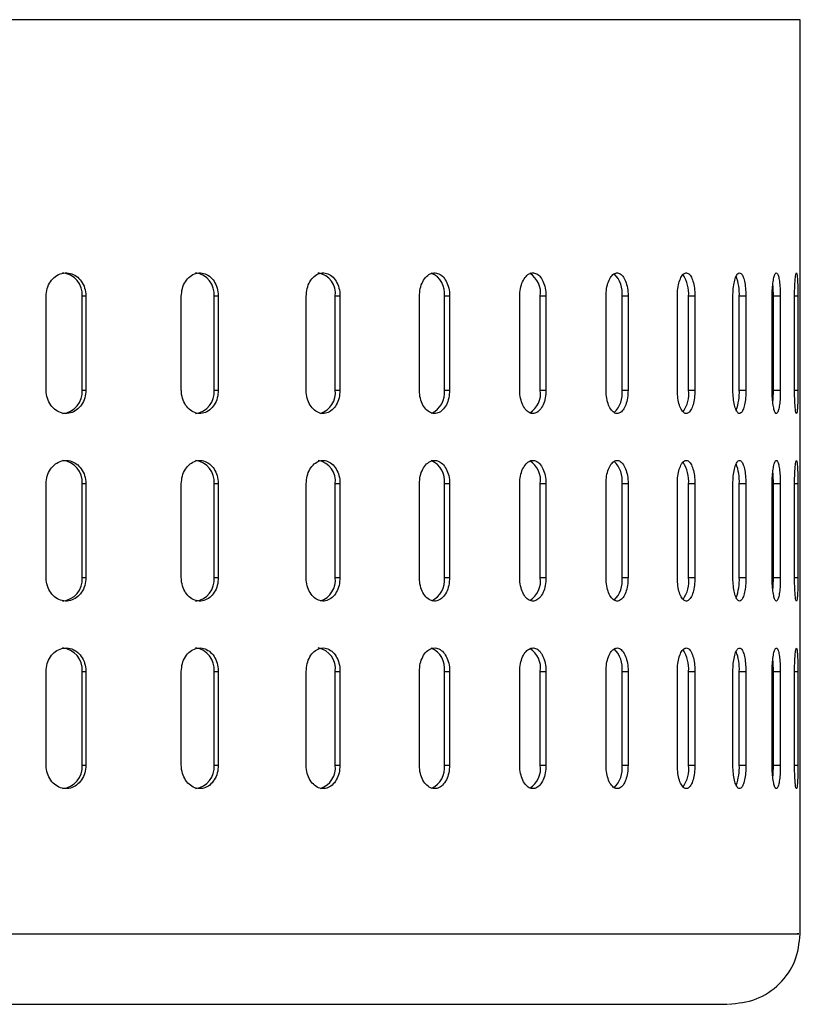
# Model space of a CAD drawing. Units: millimetres. Extents: x -4 to 213, y 0 to 297.
# Drawn here: x 161 to 167, y 127 to 135 of the extents above; entities that cross this region are included whole.
import ezdxf

# ---------------------------------------------------------------- set-up
doc = ezdxf.new("R2010")
doc.units = ezdxf.units.MM

msp = doc.modelspace()

# ---------------------------------------------------------------- linework, layer by layer
at = {"color": 8, "linetype": 'Continuous', "lineweight": 25}
for p, q in [((167.3134, 135.3122), (158.5536, 135.3122)), ((167.293, 132.9522), (167.2648, 132.9522)), ((167.2648, 132.1522), (167.293, 132.1522)), ((167.293, 131.3522), (167.2648, 131.3522)), ((167.2648, 130.5522), (167.293, 130.5522)), ((167.2648, 129.7522), (167.293, 129.7522)), ((167.2648, 128.9522), (167.293, 128.9522))]:
    msp.add_line(p, q, dxfattribs=at)
at = {"color": 7, "linetype": 'Continuous', "lineweight": 25}
for p, q in [((167.3134, 127.5122), (167.3134, 135.3122)), ((160.883, 132.1522), (160.883, 132.9522)), ((161.2224, 132.9522), (161.1914, 132.9522)), ((161.1914, 132.1522), (161.1914, 132.9522)), ((161.2224, 132.9522), (161.2224, 132.1522)), ((162.0358, 132.1522), (162.0358, 132.9522)), ((162.3512, 132.9522), (162.3152, 132.9522)), ((162.3152, 132.1522), (162.3152, 132.9522)), ((162.3512, 132.9522), (162.3512, 132.1522)), ((163.1007, 132.1522), (163.1007, 132.9522)), ((163.3887, 132.9522), (163.348, 132.9522)), ((163.348, 132.1522), (163.348, 132.9522)), ((163.3887, 132.9522), (163.3887, 132.1522)), ((164.0661, 132.1522), (164.0661, 132.9522)), ((164.3234, 132.9522), (164.2786, 132.9522)), ((164.2786, 132.1522), (164.2786, 132.9522)), ((164.3234, 132.9522), (164.3234, 132.1522)), ((164.9213, 132.1522), (164.9213, 132.9522)), ((165.1452, 132.9522), (165.0967, 132.9522)), ((165.0967, 132.1522), (165.0967, 132.9522)), ((165.1452, 132.9522), (165.1452, 132.1522)), ((165.6569, 132.1522), (165.6569, 132.9522)), ((165.845, 132.9522), (165.7933, 132.9522)), ((165.7933, 132.1522), (165.7933, 132.9522)), ((165.845, 132.9522), (165.845, 132.1522)), ((166.2651, 132.1522), (166.2651, 132.9522)), ((166.4152, 132.9522), (166.3609, 132.9522)), ((166.3609, 132.1522), (166.3609, 132.9522)), ((166.4152, 132.9522), (166.4152, 132.1522)), ((166.7389, 132.1522), (166.7389, 132.9522)), ((166.8495, 132.9522), (166.7932, 132.9522)), ((166.7932, 132.1522), (166.7932, 132.9522)), ((166.8495, 132.9522), (166.8495, 132.1522)), ((167.0734, 132.1522), (167.0734, 132.9522)), ((167.1431, 132.9522), (167.0855, 132.9522)), ((167.0855, 132.1522), (167.0855, 132.9522)), ((167.1431, 132.9522), (167.1431, 132.1522)), ((167.2648, 132.1522), (167.2648, 132.9522)), ((167.293, 132.9522), (167.293, 132.1522)), ((161.1914, 132.1522), (161.2224, 132.1522)), ((162.3152, 132.1522), (162.3512, 132.1522)), ((163.348, 132.1522), (163.3887, 132.1522)), ((164.2786, 132.1522), (164.3234, 132.1522)), ((165.0967, 132.1522), (165.1452, 132.1522)), ((165.7933, 132.1522), (165.845, 132.1522)), ((166.3609, 132.1522), (166.4152, 132.1522)), ((166.7932, 132.1522), (166.8495, 132.1522)), ((167.0855, 132.1522), (167.1431, 132.1522)), ((160.883, 130.5522), (160.883, 131.3522)), ((161.2224, 131.3522), (161.1914, 131.3522)), ((161.1914, 130.5522), (161.1914, 131.3522)), ((161.2224, 131.3522), (161.2224, 130.5522)), ((162.0358, 130.5522), (162.0358, 131.3522)), ((162.3512, 131.3522), (162.3152, 131.3522)), ((162.3152, 130.5522), (162.3152, 131.3522)), ((162.3512, 131.3522), (162.3512, 130.5522)), ((163.1007, 130.5522), (163.1007, 131.3522)), ((163.3887, 131.3522), (163.348, 131.3522)), ((163.348, 130.5522), (163.348, 131.3522)), ((163.3887, 131.3522), (163.3887, 130.5522)), ((164.0661, 130.5522), (164.0661, 131.3522)), ((164.3234, 131.3522), (164.2786, 131.3522)), ((164.2786, 130.5522), (164.2786, 131.3522)), ((164.3234, 131.3522), (164.3234, 130.5522)), ((164.9213, 130.5522), (164.9213, 131.3522)), ((165.1452, 131.3522), (165.0967, 131.3522)), ((165.0967, 130.5522), (165.0967, 131.3522)), ((165.1452, 131.3522), (165.1452, 130.5522)), ((165.6569, 130.5522), (165.6569, 131.3522)), ((165.845, 131.3522), (165.7933, 131.3522)), ((165.7933, 130.5522), (165.7933, 131.3522)), ((165.845, 131.3522), (165.845, 130.5522)), ((166.2651, 130.5522), (166.2651, 131.3522)), ((166.4152, 131.3522), (166.3609, 131.3522)), ((166.3609, 130.5522), (166.3609, 131.3522)), ((166.4152, 131.3522), (166.4152, 130.5522)), ((166.7389, 130.5522), (166.7389, 131.3522)), ((166.8495, 131.3522), (166.7932, 131.3522)), ((166.7932, 130.5522), (166.7932, 131.3522)), ((166.8495, 131.3522), (166.8495, 130.5522)), ((167.0734, 130.5522), (167.0734, 131.3522)), ((167.1431, 131.3522), (167.0855, 131.3522)), ((167.0855, 130.5522), (167.0855, 131.3522)), ((167.1431, 131.3522), (167.1431, 130.5522)), ((167.2648, 130.5522), (167.2648, 131.3522)), ((167.293, 131.3522), (167.293, 130.5522)), ((161.1914, 130.5522), (161.2224, 130.5522)), ((162.3152, 130.5522), (162.3512, 130.5522)), ((163.348, 130.5522), (163.3887, 130.5522)), ((164.2786, 130.5522), (164.3234, 130.5522)), ((165.0967, 130.5522), (165.1452, 130.5522)), ((165.7933, 130.5522), (165.845, 130.5522)), ((166.3609, 130.5522), (166.4152, 130.5522)), ((166.7932, 130.5522), (166.8495, 130.5522)), ((167.0855, 130.5522), (167.1431, 130.5522)), ((160.883, 128.9522), (160.883, 129.7522)), ((161.1914, 129.7522), (161.2224, 129.7522)), ((161.1914, 128.9522), (161.1914, 129.7522)), ((161.2224, 129.7522), (161.2224, 128.9522)), ((162.0358, 128.9522), (162.0358, 129.7522)), ((162.3152, 129.7522), (162.3512, 129.7522)), ((162.3152, 128.9522), (162.3152, 129.7522)), ((162.3512, 129.7522), (162.3512, 128.9522)), ((163.1007, 128.9522), (163.1007, 129.7522)), ((163.348, 129.7522), (163.3887, 129.7522)), ((163.348, 128.9522), (163.348, 129.7522)), ((163.3887, 129.7522), (163.3887, 128.9522)), ((164.0661, 128.9522), (164.0661, 129.7522)), ((164.2786, 129.7522), (164.3234, 129.7522)), ((164.2786, 128.9522), (164.2786, 129.7522)), ((164.3234, 129.7522), (164.3234, 128.9522)), ((164.9213, 128.9522), (164.9213, 129.7522)), ((165.0967, 129.7522), (165.1452, 129.7522)), ((165.0967, 128.9522), (165.0967, 129.7522)), ((165.1452, 129.7522), (165.1452, 128.9522)), ((165.6569, 128.9522), (165.6569, 129.7522)), ((165.7933, 129.7522), (165.845, 129.7522)), ((165.7933, 128.9522), (165.7933, 129.7522)), ((165.845, 129.7522), (165.845, 128.9522)), ((166.2651, 128.9522), (166.2651, 129.7522)), ((166.3609, 129.7522), (166.4152, 129.7522)), ((166.3609, 128.9522), (166.3609, 129.7522)), ((166.4152, 129.7522), (166.4152, 128.9522)), ((166.7389, 128.9522), (166.7389, 129.7522)), ((166.7932, 129.7522), (166.8495, 129.7522)), ((166.7932, 128.9522), (166.7932, 129.7522)), ((166.8495, 129.7522), (166.8495, 128.9522)), ((167.0734, 128.9522), (167.0734, 129.7522)), ((167.0855, 129.7522), (167.1431, 129.7522)), ((167.0855, 128.9522), (167.0855, 129.7522)), ((167.1431, 129.7522), (167.1431, 128.9522)), ((167.2648, 128.9522), (167.2648, 129.7522)), ((167.293, 129.7522), (167.293, 128.9522)), ((161.1914, 128.9522), (161.2224, 128.9522)), ((162.3152, 128.9522), (162.3512, 128.9522)), ((163.348, 128.9522), (163.3887, 128.9522)), ((164.2786, 128.9522), (164.3234, 128.9522)), ((165.0967, 128.9522), (165.1452, 128.9522)), ((165.7933, 128.9522), (165.845, 128.9522)), ((166.3609, 128.9522), (166.4152, 128.9522)), ((166.7932, 128.9522), (166.8495, 128.9522)), ((167.0855, 128.9522), (167.1431, 128.9522))]:
    msp.add_line(p, q, dxfattribs=at)
at = {"color": 7, "linetype": 'Continuous', "lineweight": 25, "flags": 128}
for points in [[(167.0855, 132.9522), (167.0829, 133.0288), (167.0801, 133.0593)], [(167.0801, 132.0453), (167.0829, 132.0757), (167.0855, 132.1522)], [(167.0855, 131.3522), (167.0829, 131.4288), (167.0801, 131.4593)], [(167.0801, 130.4453), (167.0829, 130.4757), (167.0855, 130.5522)], [(167.0855, 129.7522), (167.0829, 129.8288), (167.0801, 129.8593)], [(167.0801, 128.8453), (167.0829, 128.8757), (167.0855, 128.9522)]]:
    msp.add_lwpolyline(points, dxfattribs=at)
at = {"color": 7, "linetype": 'Continuous', "lineweight": 25}
for centre, radius, start, end in [((161.0052, 132.9662), 0.1867, 355.6971, 84.92644), ((162.1335, 132.9711), 0.1827, 354.05528, 82.45182), ((163.1706, 132.9763), 0.1791, 352.26741, 79.22683), ((164.0941, 132.9789), 0.1864, 351.78867, 67.00407), ((164.9028, 132.9819), 0.1962, 351.30499, 58.10664), ((165.576, 132.9834), 0.2196, 351.8289, 47.13679), ((166.0558, 132.974), 0.3059, 355.92404, 32.18826), ((166.3578, 132.9719), 0.4359, 357.41799, 20.45199), ((161.0052, 132.1382), 0.1867, 275.07356, 4.3029), ((162.1335, 132.1333), 0.1827, 277.54818, 5.94472), ((163.1635, 132.1302), 0.1859, 288.36003, 6.802), ((164.0916, 132.1263), 0.1888, 294.83558, 7.90731), ((164.9008, 132.123), 0.1981, 302.9159, 8.47852), ((165.5759, 132.121), 0.2197, 312.88703, 8.165), ((166.0946, 132.121), 0.2682, 324.85247, 6.67945), ((166.3534, 132.133), 0.4403, 339.9163, 2.50745), ((161.0052, 131.3662), 0.1867, 355.6971, 84.92644), ((162.1335, 131.3711), 0.1827, 354.05528, 82.45182), ((163.1706, 131.3763), 0.1791, 352.26741, 79.22683), ((164.0941, 131.3789), 0.1864, 351.78867, 67.00407), ((164.9028, 131.3819), 0.1962, 351.30499, 58.10664), ((165.576, 131.3834), 0.2196, 351.8289, 47.13679), ((166.0558, 131.374), 0.3059, 355.92404, 32.18826), ((166.3578, 131.3719), 0.4359, 357.41799, 20.45199), ((161.0052, 130.5382), 0.1867, 275.07356, 4.3029), ((162.1335, 130.5333), 0.1827, 277.54818, 5.94472), ((163.1635, 130.5302), 0.1859, 288.36003, 6.802), ((164.0916, 130.5263), 0.1888, 294.83558, 7.90731), ((164.9008, 130.523), 0.1981, 302.9159, 8.47852), ((165.5759, 130.521), 0.2197, 312.88703, 8.165), ((166.0946, 130.521), 0.2682, 324.85247, 6.67945), ((166.3534, 130.533), 0.4403, 339.9163, 2.50745), ((161.0052, 129.7662), 0.1867, 355.6971, 84.92644), ((162.1335, 129.7711), 0.1827, 354.05528, 82.45182), ((163.1706, 129.7763), 0.1791, 352.26741, 79.22683), ((164.0941, 129.7789), 0.1864, 351.78867, 67.00407), ((164.9028, 129.7819), 0.1962, 351.30499, 58.10664), ((165.576, 129.7834), 0.2196, 351.8289, 47.13679), ((166.0558, 129.774), 0.3059, 355.92404, 32.18826), ((166.3578, 129.7719), 0.4359, 357.41799, 20.45199), ((161.0052, 128.9382), 0.1867, 275.07356, 4.3029), ((162.1335, 128.9333), 0.1827, 277.54818, 5.94472), ((163.1635, 128.9302), 0.1859, 288.36003, 6.802), ((164.0916, 128.9263), 0.1888, 294.83558, 7.90731), ((164.9008, 128.923), 0.1981, 302.9159, 8.47852), ((165.5759, 128.921), 0.2197, 312.88703, 8.165), ((166.0946, 128.921), 0.2682, 324.85247, 6.67945), ((166.3534, 128.933), 0.4403, 339.9163, 2.50745)]:
    msp.add_arc(centre, radius, start, end, dxfattribs=at)
for points, knots in [([(160.883, 132.9522), (160.8849, 132.9747), (160.8887, 133.0197), (160.9182, 133.0796), (160.9616, 133.1251), (161.0156, 133.1511), (161.0735, 133.1547), (161.1291, 133.1355), (161.1761, 133.0956), (161.209, 133.0396), (161.2214, 132.9887), (161.2222, 132.9592), (161.2224, 132.9522)], [0, 0, 0, 0, 0.107364, 0.214728, 0.3221, 0.429476, 0.536844, 0.644204, 0.751568, 0.858943, 0.966317, 1, 1, 1, 1]), ([(162.0358, 132.9522), (162.0376, 132.9747), (162.0411, 133.0197), (162.0686, 133.0796), (162.1089, 133.1251), (162.1592, 133.1511), (162.2131, 133.1547), (162.2647, 133.1355), (162.3082, 133.0956), (162.3388, 133.0396), (162.3503, 132.9887), (162.351, 132.9592), (162.3512, 132.9522)], [0, 0, 0, 0, 0.107364, 0.214728, 0.3221, 0.429476, 0.536844, 0.644204, 0.751568, 0.858943, 0.966317, 1, 1, 1, 1]), ([(163.1007, 132.9522), (163.1023, 132.9747), (163.1056, 133.0197), (163.1307, 133.0796), (163.1676, 133.1251), (163.2135, 133.1511), (163.2627, 133.1547), (163.3098, 133.1355), (163.3495, 133.0956), (163.3773, 133.0396), (163.3878, 132.9887), (163.3885, 132.9592), (163.3887, 132.9522)], [0, 0, 0, 0, 0.107364, 0.214728, 0.3221, 0.429476, 0.536844, 0.644204, 0.751568, 0.858943, 0.966317, 1, 1, 1, 1]), ([(164.0661, 132.9522), (164.0675, 132.9747), (164.0704, 133.0197), (164.0929, 133.0796), (164.126, 133.1251), (164.1671, 133.1511), (164.2111, 133.1547), (164.2531, 133.1355), (164.2885, 133.0956), (164.3133, 133.0396), (164.3226, 132.9887), (164.3232, 132.9592), (164.3234, 132.9522)], [0, 0, 0, 0, 0.107364, 0.214728, 0.3221, 0.429476, 0.536844, 0.644204, 0.751568, 0.858943, 0.966317, 1, 1, 1, 1]), ([(164.9213, 132.9522), (164.9225, 132.9747), (164.9251, 133.0197), (164.9447, 133.0796), (164.9736, 133.1251), (165.0094, 133.1511), (165.0477, 133.1547), (165.0842, 133.1355), (165.1149, 133.0956), (165.1364, 133.0396), (165.1445, 132.9887), (165.145, 132.9592), (165.1452, 132.9522)], [0, 0, 0, 0, 0.107364, 0.214728, 0.3221, 0.429476, 0.536844, 0.644204, 0.751568, 0.858943, 0.966317, 1, 1, 1, 1]), ([(165.6569, 132.9522), (165.658, 132.9747), (165.6601, 133.0197), (165.6768, 133.0796), (165.7011, 133.1251), (165.7312, 133.1511), (165.7634, 133.1547), (165.794, 133.1355), (165.8197, 133.0956), (165.8377, 133.0396), (165.8444, 132.9887), (165.8449, 132.9592), (165.845, 132.9522)], [0, 0, 0, 0, 0.107364, 0.214728, 0.3221, 0.429476, 0.536844, 0.644204, 0.751568, 0.858943, 0.966317, 1, 1, 1, 1]), ([(166.2651, 132.9522), (166.2659, 132.9747), (166.2676, 133.0197), (166.281, 133.0796), (166.3006, 133.1251), (166.3247, 133.1511), (166.3504, 133.1547), (166.3748, 133.1355), (166.3952, 133.0956), (166.4094, 133.0396), (166.4147, 132.9887), (166.4151, 132.9592), (166.4152, 132.9522)], [0, 0, 0, 0, 0.107364, 0.214728, 0.3221, 0.429476, 0.536844, 0.644204, 0.751568, 0.858943, 0.966317, 1, 1, 1, 1]), ([(166.7389, 132.9522), (166.7396, 132.9747), (166.7409, 133.0197), (166.7509, 133.0796), (166.7654, 133.1251), (166.7833, 133.1511), (166.8022, 133.1547), (166.8201, 133.1355), (166.835, 133.0956), (166.8453, 133.0396), (166.8491, 132.9887), (166.8494, 132.9592), (166.8495, 132.9522)], [0, 0, 0, 0, 0.107364, 0.214728, 0.3221, 0.429476, 0.536844, 0.644204, 0.751568, 0.858943, 0.966317, 1, 1, 1, 1]), ([(167.0734, 132.9522), (167.0738, 132.9747), (167.0747, 133.0197), (167.0811, 133.0796), (167.0905, 133.1251), (167.1019, 133.1511), (167.1139, 133.1547), (167.1251, 133.1355), (167.1343, 133.0956), (167.1406, 133.0396), (167.1429, 132.9887), (167.1431, 132.9592), (167.1431, 132.9522)], [0, 0, 0, 0, 0.107364, 0.214728, 0.3221, 0.429476, 0.536844, 0.644204, 0.751568, 0.858943, 0.966317, 1, 1, 1, 1]), ([(167.2648, 132.9522), (167.265, 132.9747), (167.2653, 133.0197), (167.2682, 133.0796), (167.2723, 133.1251), (167.2772, 133.1511), (167.2821, 133.1547), (167.2864, 133.1355), (167.2898, 133.0956), (167.2921, 133.0396), (167.2929, 132.9887), (167.2929, 132.9592), (167.293, 132.9522)], [0, 0, 0, 0, 0.107364, 0.214728, 0.3221, 0.429476, 0.536844, 0.644204, 0.751568, 0.858943, 0.966317, 1, 1, 1, 1]), ([(161.2224, 132.1522), (161.2205, 132.1297), (161.2168, 132.0848), (161.1878, 132.0249), (161.145, 131.9794), (161.0915, 131.9534), (161.0335, 131.9498), (160.9777, 131.969), (160.9302, 132.0089), (160.8967, 132.0649), (160.8841, 132.1158), (160.8832, 132.1452), (160.883, 132.1522)], [0, 0, 0, 0, 0.107364, 0.214728, 0.3221, 0.429476, 0.536844, 0.644204, 0.751568, 0.858943, 0.966317, 1, 1, 1, 1]), ([(162.3512, 132.1522), (162.3495, 132.1297), (162.346, 132.0848), (162.3192, 132.0249), (162.2795, 131.9794), (162.2297, 131.9534), (162.1759, 131.9498), (162.1239, 131.969), (162.0797, 132.0089), (162.0486, 132.0649), (162.0368, 132.1158), (162.036, 132.1452), (162.0358, 132.1522)], [0, 0, 0, 0, 0.107364, 0.214728, 0.3221, 0.429476, 0.536844, 0.644204, 0.751568, 0.858943, 0.966317, 1, 1, 1, 1]), ([(163.3887, 132.1522), (163.3871, 132.1297), (163.384, 132.0848), (163.3595, 132.0249), (163.3233, 131.9794), (163.2779, 131.9534), (163.2288, 131.9498), (163.1813, 131.969), (163.1409, 132.0089), (163.1124, 132.0649), (163.1016, 132.1158), (163.1009, 132.1452), (163.1007, 132.1522)], [0, 0, 0, 0, 0.107364, 0.214728, 0.3221, 0.429476, 0.536844, 0.644204, 0.751568, 0.858943, 0.966317, 1, 1, 1, 1]), ([(164.3234, 132.1522), (164.322, 132.1297), (164.3192, 132.0848), (164.2974, 132.0249), (164.2651, 131.9794), (164.2246, 131.9534), (164.1807, 131.9498), (164.1383, 131.969), (164.1021, 132.0089), (164.0765, 132.0649), (164.0668, 132.1158), (164.0662, 132.1452), (164.0661, 132.1522)], [0, 0, 0, 0, 0.107364, 0.214728, 0.3221, 0.429476, 0.536844, 0.644204, 0.751568, 0.858943, 0.966317, 1, 1, 1, 1]), ([(165.1452, 132.1522), (165.144, 132.1297), (165.1415, 132.0848), (165.1226, 132.0249), (165.0946, 131.9794), (165.0595, 131.9534), (165.0213, 131.9498), (164.9843, 131.969), (164.9527, 132.0089), (164.9304, 132.0649), (164.9219, 132.1158), (164.9214, 132.1452), (164.9213, 132.1522)], [0, 0, 0, 0, 0.107364, 0.214728, 0.3221, 0.429476, 0.536844, 0.644204, 0.751568, 0.858943, 0.966317, 1, 1, 1, 1]), ([(165.845, 132.1522), (165.844, 132.1297), (165.8419, 132.0848), (165.8262, 132.0249), (165.8028, 131.9794), (165.7733, 131.9534), (165.7412, 131.9498), (165.7101, 131.969), (165.6835, 132.0089), (165.6647, 132.0649), (165.6575, 132.1158), (165.657, 132.1452), (165.6569, 132.1522)], [0, 0, 0, 0, 0.107364, 0.214728, 0.3221, 0.429476, 0.536844, 0.644204, 0.751568, 0.858943, 0.966317, 1, 1, 1, 1]), ([(166.4152, 132.1522), (166.4144, 132.1297), (166.4128, 132.0848), (166.4003, 132.0249), (166.3817, 131.9794), (166.3583, 131.9534), (166.3327, 131.9498), (166.3078, 131.969), (166.2864, 132.0089), (166.2713, 132.0649), (166.2655, 132.1158), (166.2651, 132.1452), (166.2651, 132.1522)], [0, 0, 0, 0, 0.1073642, 0.214728, 0.3220995, 0.429476, 0.5368442, 0.6442038, 0.7515678, 0.8589425, 0.9663173, 1, 1, 1, 1]), ([(166.8495, 132.1522), (166.8489, 132.1297), (166.8477, 132.0848), (166.8387, 132.0249), (166.8251, 131.9794), (166.808, 131.9534), (166.7892, 131.9498), (166.7707, 131.969), (166.7549, 132.0089), (166.7436, 132.0649), (166.7393, 132.1158), (166.739, 132.1452), (166.7389, 132.1522)], [0, 0, 0, 0, 0.107364, 0.214728, 0.3221, 0.429476, 0.536844, 0.644204, 0.751568, 0.858943, 0.966317, 1, 1, 1, 1]), ([(167.1431, 132.1522), (167.1428, 132.1297), (167.1421, 132.0848), (167.1365, 132.0249), (167.1282, 131.9794), (167.1175, 131.9534), (167.1057, 131.9498), (167.0939, 131.969), (167.0837, 132.0089), (167.0764, 132.0649), (167.0736, 132.1158), (167.0734, 132.1452), (167.0734, 132.1522)], [0, 0, 0, 0, 0.107364, 0.214728, 0.3221, 0.429476, 0.536844, 0.644204, 0.751568, 0.858943, 0.966317, 1, 1, 1, 1]), ([(167.293, 132.1522), (167.2928, 132.1297), (167.2926, 132.0848), (167.2906, 132.0249), (167.2876, 131.9794), (167.2835, 131.9534), (167.2787, 131.9498), (167.2738, 131.969), (167.2694, 132.0089), (167.2661, 132.0649), (167.2649, 132.1158), (167.2648, 132.1452), (167.2648, 132.1522)], [0, 0, 0, 0, 0.107364, 0.214728, 0.3221, 0.429476, 0.536844, 0.644204, 0.751568, 0.858943, 0.966317, 1, 1, 1, 1]), ([(160.883, 131.3522), (160.8849, 131.3747), (160.8887, 131.4197), (160.9182, 131.4796), (160.9616, 131.5251), (161.0156, 131.5511), (161.0735, 131.5547), (161.1291, 131.5355), (161.1761, 131.4956), (161.209, 131.4396), (161.2214, 131.3887), (161.2222, 131.3592), (161.2224, 131.3522)], [0, 0, 0, 0, 0.107364, 0.214728, 0.3221, 0.429476, 0.536844, 0.644204, 0.751568, 0.858943, 0.966317, 1, 1, 1, 1]), ([(162.0358, 131.3522), (162.0376, 131.3747), (162.0411, 131.4197), (162.0686, 131.4796), (162.1089, 131.5251), (162.1592, 131.5511), (162.2131, 131.5547), (162.2647, 131.5355), (162.3082, 131.4956), (162.3388, 131.4396), (162.3503, 131.3887), (162.351, 131.3592), (162.3512, 131.3522)], [0, 0, 0, 0, 0.1073642, 0.214728, 0.3220995, 0.429476, 0.5368442, 0.6442038, 0.7515678, 0.8589425, 0.9663173, 1, 1, 1, 1]), ([(163.1007, 131.3522), (163.1023, 131.3747), (163.1056, 131.4197), (163.1307, 131.4796), (163.1676, 131.5251), (163.2135, 131.5511), (163.2627, 131.5547), (163.3098, 131.5355), (163.3495, 131.4956), (163.3773, 131.4396), (163.3878, 131.3887), (163.3885, 131.3592), (163.3887, 131.3522)], [0, 0, 0, 0, 0.107364, 0.214728, 0.3221, 0.429476, 0.536844, 0.644204, 0.751568, 0.858943, 0.966317, 1, 1, 1, 1]), ([(164.0661, 131.3522), (164.0675, 131.3747), (164.0704, 131.4197), (164.0929, 131.4796), (164.126, 131.5251), (164.1671, 131.5511), (164.2111, 131.5547), (164.2531, 131.5355), (164.2885, 131.4956), (164.3133, 131.4396), (164.3226, 131.3887), (164.3232, 131.3592), (164.3234, 131.3522)], [0, 0, 0, 0, 0.107364, 0.214728, 0.3221, 0.429476, 0.536844, 0.644204, 0.751568, 0.858943, 0.966317, 1, 1, 1, 1]), ([(164.9213, 131.3522), (164.9225, 131.3747), (164.9251, 131.4197), (164.9447, 131.4796), (164.9736, 131.5251), (165.0094, 131.5511), (165.0477, 131.5547), (165.0842, 131.5355), (165.1149, 131.4956), (165.1364, 131.4396), (165.1445, 131.3887), (165.145, 131.3592), (165.1452, 131.3522)], [0, 0, 0, 0, 0.107364, 0.214728, 0.3221, 0.429476, 0.536844, 0.644204, 0.751568, 0.858943, 0.966317, 1, 1, 1, 1]), ([(165.6569, 131.3522), (165.658, 131.3747), (165.6601, 131.4197), (165.6768, 131.4796), (165.7011, 131.5251), (165.7312, 131.5511), (165.7634, 131.5547), (165.794, 131.5355), (165.8197, 131.4956), (165.8377, 131.4396), (165.8444, 131.3887), (165.8449, 131.3592), (165.845, 131.3522)], [0, 0, 0, 0, 0.107364, 0.214728, 0.3221, 0.429476, 0.536844, 0.644204, 0.751568, 0.858943, 0.966317, 1, 1, 1, 1]), ([(166.2651, 131.3522), (166.2659, 131.3747), (166.2676, 131.4197), (166.281, 131.4796), (166.3006, 131.5251), (166.3247, 131.5511), (166.3504, 131.5547), (166.3748, 131.5355), (166.3952, 131.4956), (166.4094, 131.4396), (166.4147, 131.3887), (166.4151, 131.3592), (166.4152, 131.3522)], [0, 0, 0, 0, 0.107364, 0.214728, 0.3221, 0.429476, 0.536844, 0.644204, 0.751568, 0.858943, 0.966317, 1, 1, 1, 1]), ([(166.7389, 131.3522), (166.7396, 131.3747), (166.7409, 131.4197), (166.7509, 131.4796), (166.7654, 131.5251), (166.7833, 131.5511), (166.8022, 131.5547), (166.8201, 131.5355), (166.835, 131.4956), (166.8453, 131.4396), (166.8491, 131.3887), (166.8494, 131.3592), (166.8495, 131.3522)], [0, 0, 0, 0, 0.107364, 0.214728, 0.3221, 0.429476, 0.536844, 0.644204, 0.751568, 0.858943, 0.966317, 1, 1, 1, 1]), ([(167.0734, 131.3522), (167.0738, 131.3747), (167.0747, 131.4197), (167.0811, 131.4796), (167.0905, 131.5251), (167.1019, 131.5511), (167.1139, 131.5547), (167.1251, 131.5355), (167.1343, 131.4956), (167.1406, 131.4396), (167.1429, 131.3887), (167.1431, 131.3592), (167.1431, 131.3522)], [0, 0, 0, 0, 0.107364, 0.214728, 0.3221, 0.429476, 0.536844, 0.644204, 0.751568, 0.858943, 0.966317, 1, 1, 1, 1]), ([(167.2648, 131.3522), (167.265, 131.3747), (167.2653, 131.4197), (167.2682, 131.4796), (167.2723, 131.5251), (167.2772, 131.5511), (167.2821, 131.5547), (167.2864, 131.5355), (167.2898, 131.4956), (167.2921, 131.4396), (167.2929, 131.3887), (167.2929, 131.3592), (167.293, 131.3522)], [0, 0, 0, 0, 0.107364, 0.214728, 0.3221, 0.429476, 0.536844, 0.644204, 0.751568, 0.858943, 0.966317, 1, 1, 1, 1]), ([(161.2224, 130.5522), (161.2205, 130.5297), (161.2168, 130.4848), (161.1878, 130.4249), (161.145, 130.3794), (161.0915, 130.3534), (161.0335, 130.3498), (160.9777, 130.369), (160.9302, 130.4089), (160.8967, 130.4649), (160.8841, 130.5158), (160.8832, 130.5452), (160.883, 130.5522)], [0, 0, 0, 0, 0.1073642, 0.214728, 0.3220995, 0.429476, 0.5368442, 0.6442038, 0.7515678, 0.8589425, 0.9663173, 1, 1, 1, 1]), ([(162.3512, 130.5522), (162.3495, 130.5297), (162.346, 130.4848), (162.3192, 130.4249), (162.2795, 130.3794), (162.2297, 130.3534), (162.1759, 130.3498), (162.1239, 130.369), (162.0797, 130.4089), (162.0486, 130.4649), (162.0368, 130.5158), (162.036, 130.5452), (162.0358, 130.5522)], [0, 0, 0, 0, 0.107364, 0.214728, 0.3221, 0.429476, 0.536844, 0.644204, 0.751568, 0.858943, 0.966317, 1, 1, 1, 1]), ([(163.3887, 130.5522), (163.3871, 130.5297), (163.384, 130.4848), (163.3595, 130.4249), (163.3233, 130.3794), (163.2779, 130.3534), (163.2288, 130.3498), (163.1813, 130.369), (163.1409, 130.4089), (163.1124, 130.4649), (163.1016, 130.5158), (163.1009, 130.5452), (163.1007, 130.5522)], [0, 0, 0, 0, 0.107364, 0.214728, 0.3221, 0.429476, 0.536844, 0.644204, 0.751568, 0.858943, 0.966317, 1, 1, 1, 1]), ([(164.3234, 130.5522), (164.322, 130.5297), (164.3192, 130.4848), (164.2974, 130.4249), (164.2651, 130.3794), (164.2246, 130.3534), (164.1807, 130.3498), (164.1383, 130.369), (164.1021, 130.4089), (164.0765, 130.4649), (164.0668, 130.5158), (164.0662, 130.5452), (164.0661, 130.5522)], [0, 0, 0, 0, 0.107364, 0.214728, 0.3221, 0.429476, 0.536844, 0.644204, 0.751568, 0.858943, 0.966317, 1, 1, 1, 1]), ([(165.1452, 130.5522), (165.144, 130.5297), (165.1415, 130.4848), (165.1226, 130.4249), (165.0946, 130.3794), (165.0595, 130.3534), (165.0213, 130.3498), (164.9843, 130.369), (164.9527, 130.4089), (164.9304, 130.4649), (164.9219, 130.5158), (164.9214, 130.5452), (164.9213, 130.5522)], [0, 0, 0, 0, 0.107364, 0.214728, 0.3221, 0.429476, 0.536844, 0.644204, 0.751568, 0.858943, 0.966317, 1, 1, 1, 1]), ([(165.845, 130.5522), (165.844, 130.5297), (165.8419, 130.4848), (165.8262, 130.4249), (165.8028, 130.3794), (165.7733, 130.3534), (165.7412, 130.3498), (165.7101, 130.369), (165.6835, 130.4089), (165.6647, 130.4649), (165.6575, 130.5158), (165.657, 130.5452), (165.6569, 130.5522)], [0, 0, 0, 0, 0.107364, 0.214728, 0.3221, 0.429476, 0.536844, 0.644204, 0.751568, 0.858943, 0.966317, 1, 1, 1, 1]), ([(166.4152, 130.5522), (166.4144, 130.5297), (166.4128, 130.4848), (166.4003, 130.4249), (166.3817, 130.3794), (166.3583, 130.3534), (166.3327, 130.3498), (166.3078, 130.369), (166.2864, 130.4089), (166.2713, 130.4649), (166.2655, 130.5158), (166.2651, 130.5452), (166.2651, 130.5522)], [0, 0, 0, 0, 0.107364, 0.214728, 0.3221, 0.429476, 0.536844, 0.644204, 0.751568, 0.858943, 0.966317, 1, 1, 1, 1]), ([(166.8495, 130.5522), (166.8489, 130.5297), (166.8477, 130.4848), (166.8387, 130.4249), (166.8251, 130.3794), (166.808, 130.3534), (166.7892, 130.3498), (166.7707, 130.369), (166.7549, 130.4089), (166.7436, 130.4649), (166.7393, 130.5158), (166.739, 130.5452), (166.7389, 130.5522)], [0, 0, 0, 0, 0.1073642, 0.214728, 0.3220995, 0.429476, 0.5368442, 0.6442038, 0.7515678, 0.8589425, 0.9663173, 1, 1, 1, 1]), ([(167.1431, 130.5522), (167.1428, 130.5297), (167.1421, 130.4848), (167.1365, 130.4249), (167.1282, 130.3794), (167.1175, 130.3534), (167.1057, 130.3498), (167.0939, 130.369), (167.0837, 130.4089), (167.0764, 130.4649), (167.0736, 130.5158), (167.0734, 130.5452), (167.0734, 130.5522)], [0, 0, 0, 0, 0.107364, 0.214728, 0.3221, 0.429476, 0.536844, 0.644204, 0.751568, 0.858943, 0.966317, 1, 1, 1, 1]), ([(167.293, 130.5522), (167.2928, 130.5297), (167.2926, 130.4848), (167.2906, 130.4249), (167.2876, 130.3794), (167.2835, 130.3534), (167.2787, 130.3498), (167.2738, 130.369), (167.2694, 130.4089), (167.2661, 130.4649), (167.2649, 130.5158), (167.2648, 130.5452), (167.2648, 130.5522)], [0, 0, 0, 0, 0.107364, 0.214728, 0.3221, 0.429476, 0.536844, 0.644204, 0.751568, 0.858943, 0.966317, 1, 1, 1, 1]), ([(160.883, 129.7522), (160.8849, 129.7747), (160.8887, 129.8197), (160.9182, 129.8796), (160.9616, 129.9251), (161.0156, 129.9511), (161.0735, 129.9547), (161.1291, 129.9355), (161.1761, 129.8956), (161.209, 129.8396), (161.2214, 129.7887), (161.2222, 129.7592), (161.2224, 129.7522)], [0, 0, 0, 0, 0.107364, 0.214728, 0.3221, 0.429476, 0.536844, 0.644204, 0.751568, 0.858943, 0.966317, 1, 1, 1, 1]), ([(162.0358, 129.7522), (162.0376, 129.7747), (162.0411, 129.8197), (162.0686, 129.8796), (162.1089, 129.9251), (162.1592, 129.9511), (162.2131, 129.9547), (162.2647, 129.9355), (162.3082, 129.8956), (162.3388, 129.8396), (162.3503, 129.7887), (162.351, 129.7592), (162.3512, 129.7522)], [0, 0, 0, 0, 0.107364, 0.214728, 0.3221, 0.429476, 0.536844, 0.644204, 0.751568, 0.858943, 0.966317, 1, 1, 1, 1]), ([(163.1007, 129.7522), (163.1023, 129.7747), (163.1056, 129.8197), (163.1307, 129.8796), (163.1676, 129.9251), (163.2135, 129.9511), (163.2627, 129.9547), (163.3098, 129.9355), (163.3495, 129.8956), (163.3773, 129.8396), (163.3878, 129.7887), (163.3885, 129.7592), (163.3887, 129.7522)], [0, 0, 0, 0, 0.1073642, 0.214728, 0.3220995, 0.429476, 0.5368442, 0.6442038, 0.7515678, 0.8589425, 0.9663173, 1, 1, 1, 1]), ([(164.0661, 129.7522), (164.0675, 129.7747), (164.0704, 129.8197), (164.0929, 129.8796), (164.126, 129.9251), (164.1671, 129.9511), (164.2111, 129.9547), (164.2531, 129.9355), (164.2885, 129.8956), (164.3133, 129.8396), (164.3226, 129.7887), (164.3232, 129.7592), (164.3234, 129.7522)], [0, 0, 0, 0, 0.107364, 0.214728, 0.3221, 0.429476, 0.536844, 0.644204, 0.751568, 0.858943, 0.966317, 1, 1, 1, 1]), ([(164.9213, 129.7522), (164.9225, 129.7747), (164.9251, 129.8197), (164.9447, 129.8796), (164.9736, 129.9251), (165.0094, 129.9511), (165.0477, 129.9547), (165.0842, 129.9355), (165.1149, 129.8956), (165.1364, 129.8396), (165.1445, 129.7887), (165.145, 129.7592), (165.1452, 129.7522)], [0, 0, 0, 0, 0.107364, 0.214728, 0.3221, 0.429476, 0.536844, 0.644204, 0.751568, 0.858943, 0.966317, 1, 1, 1, 1]), ([(165.6569, 129.7522), (165.658, 129.7747), (165.6601, 129.8197), (165.6768, 129.8796), (165.7011, 129.9251), (165.7312, 129.9511), (165.7634, 129.9547), (165.794, 129.9355), (165.8197, 129.8956), (165.8377, 129.8396), (165.8444, 129.7887), (165.8449, 129.7592), (165.845, 129.7522)], [0, 0, 0, 0, 0.107364, 0.214728, 0.3221, 0.429476, 0.536844, 0.644204, 0.751568, 0.858943, 0.966317, 1, 1, 1, 1]), ([(166.2651, 129.7522), (166.2659, 129.7747), (166.2676, 129.8197), (166.281, 129.8796), (166.3006, 129.9251), (166.3247, 129.9511), (166.3504, 129.9547), (166.3748, 129.9355), (166.3952, 129.8956), (166.4094, 129.8396), (166.4147, 129.7887), (166.4151, 129.7592), (166.4152, 129.7522)], [0, 0, 0, 0, 0.107364, 0.214728, 0.3221, 0.429476, 0.536844, 0.644204, 0.751568, 0.858943, 0.966317, 1, 1, 1, 1]), ([(166.7389, 129.7522), (166.7396, 129.7747), (166.7409, 129.8197), (166.7509, 129.8796), (166.7654, 129.9251), (166.7833, 129.9511), (166.8022, 129.9547), (166.8201, 129.9355), (166.835, 129.8956), (166.8453, 129.8396), (166.8491, 129.7887), (166.8494, 129.7592), (166.8495, 129.7522)], [0, 0, 0, 0, 0.107364, 0.214728, 0.3221, 0.429476, 0.536844, 0.644204, 0.751568, 0.858943, 0.966317, 1, 1, 1, 1]), ([(167.0734, 129.7522), (167.0738, 129.7747), (167.0747, 129.8197), (167.0811, 129.8796), (167.0905, 129.9251), (167.1019, 129.9511), (167.1139, 129.9547), (167.1251, 129.9355), (167.1343, 129.8956), (167.1406, 129.8396), (167.1429, 129.7887), (167.1431, 129.7592), (167.1431, 129.7522)], [0, 0, 0, 0, 0.107364, 0.214728, 0.3221, 0.429476, 0.536844, 0.644204, 0.751568, 0.858943, 0.966317, 1, 1, 1, 1]), ([(167.2648, 129.7522), (167.265, 129.7747), (167.2653, 129.8197), (167.2682, 129.8796), (167.2723, 129.9251), (167.2772, 129.9511), (167.2821, 129.9547), (167.2864, 129.9355), (167.2898, 129.8956), (167.2921, 129.8396), (167.2929, 129.7887), (167.2929, 129.7592), (167.293, 129.7522)], [0, 0, 0, 0, 0.1073642, 0.214728, 0.3220995, 0.429476, 0.5368442, 0.6442038, 0.7515678, 0.8589425, 0.9663173, 1, 1, 1, 1]), ([(161.2224, 128.9522), (161.2205, 128.9297), (161.2168, 128.8848), (161.1878, 128.8249), (161.145, 128.7794), (161.0915, 128.7534), (161.0335, 128.7498), (160.9777, 128.769), (160.9302, 128.8089), (160.8967, 128.8649), (160.8841, 128.9158), (160.8832, 128.9452), (160.883, 128.9522)], [0, 0, 0, 0, 0.107364, 0.214728, 0.3221, 0.429476, 0.536844, 0.644204, 0.751568, 0.858943, 0.966317, 1, 1, 1, 1]), ([(162.3512, 128.9522), (162.3495, 128.9297), (162.346, 128.8848), (162.3192, 128.8249), (162.2795, 128.7794), (162.2297, 128.7534), (162.1759, 128.7498), (162.1239, 128.769), (162.0797, 128.8089), (162.0486, 128.8649), (162.0368, 128.9158), (162.036, 128.9452), (162.0358, 128.9522)], [0, 0, 0, 0, 0.107364, 0.214728, 0.3221, 0.429476, 0.536844, 0.644204, 0.751568, 0.858943, 0.966317, 1, 1, 1, 1]), ([(163.3887, 128.9522), (163.3871, 128.9297), (163.384, 128.8848), (163.3595, 128.8249), (163.3233, 128.7794), (163.2779, 128.7534), (163.2288, 128.7498), (163.1813, 128.769), (163.1409, 128.8089), (163.1124, 128.8649), (163.1016, 128.9158), (163.1009, 128.9452), (163.1007, 128.9522)], [0, 0, 0, 0, 0.107364, 0.214728, 0.3221, 0.429476, 0.536844, 0.644204, 0.751568, 0.858943, 0.966317, 1, 1, 1, 1]), ([(164.3234, 128.9522), (164.322, 128.9297), (164.3192, 128.8848), (164.2974, 128.8249), (164.2651, 128.7794), (164.2246, 128.7534), (164.1807, 128.7498), (164.1383, 128.769), (164.1021, 128.8089), (164.0765, 128.8649), (164.0668, 128.9158), (164.0662, 128.9452), (164.0661, 128.9522)], [0, 0, 0, 0, 0.107364, 0.214728, 0.3221, 0.429476, 0.536844, 0.644204, 0.751568, 0.858943, 0.966317, 1, 1, 1, 1]), ([(165.1452, 128.9522), (165.144, 128.9297), (165.1415, 128.8848), (165.1226, 128.8249), (165.0946, 128.7794), (165.0595, 128.7534), (165.0213, 128.7498), (164.9843, 128.769), (164.9527, 128.8089), (164.9304, 128.8649), (164.9219, 128.9158), (164.9214, 128.9452), (164.9213, 128.9522)], [0, 0, 0, 0, 0.107364, 0.214728, 0.3221, 0.429476, 0.536844, 0.644204, 0.751568, 0.858943, 0.966317, 1, 1, 1, 1]), ([(165.845, 128.9522), (165.844, 128.9297), (165.8419, 128.8848), (165.8262, 128.8249), (165.8028, 128.7794), (165.7733, 128.7534), (165.7412, 128.7498), (165.7101, 128.769), (165.6835, 128.8089), (165.6647, 128.8649), (165.6575, 128.9158), (165.657, 128.9452), (165.6569, 128.9522)], [0, 0, 0, 0, 0.107364, 0.214728, 0.3221, 0.429476, 0.536844, 0.644204, 0.751568, 0.858943, 0.966317, 1, 1, 1, 1]), ([(166.4152, 128.9522), (166.4144, 128.9297), (166.4128, 128.8848), (166.4003, 128.8249), (166.3817, 128.7794), (166.3583, 128.7534), (166.3327, 128.7498), (166.3078, 128.769), (166.2864, 128.8089), (166.2713, 128.8649), (166.2655, 128.9158), (166.2651, 128.9452), (166.2651, 128.9522)], [0, 0, 0, 0, 0.107364, 0.214728, 0.3221, 0.429476, 0.536844, 0.644204, 0.751568, 0.858943, 0.966317, 1, 1, 1, 1]), ([(166.8495, 128.9522), (166.8489, 128.9297), (166.8477, 128.8848), (166.8387, 128.8249), (166.8251, 128.7794), (166.808, 128.7534), (166.7892, 128.7498), (166.7707, 128.769), (166.7549, 128.8089), (166.7436, 128.8649), (166.7393, 128.9158), (166.739, 128.9452), (166.7389, 128.9522)], [0, 0, 0, 0, 0.1073642, 0.214728, 0.3220995, 0.429476, 0.5368442, 0.6442038, 0.7515678, 0.8589425, 0.9663173, 1, 1, 1, 1]), ([(167.1431, 128.9522), (167.1428, 128.9297), (167.1421, 128.8848), (167.1365, 128.8249), (167.1282, 128.7794), (167.1175, 128.7534), (167.1057, 128.7498), (167.0939, 128.769), (167.0837, 128.8089), (167.0764, 128.8649), (167.0736, 128.9158), (167.0734, 128.9452), (167.0734, 128.9522)], [0, 0, 0, 0, 0.1073642, 0.214728, 0.3220995, 0.429476, 0.5368442, 0.6442038, 0.7515678, 0.8589425, 0.9663173, 1, 1, 1, 1]), ([(167.293, 128.9522), (167.2928, 128.9297), (167.2926, 128.8848), (167.2906, 128.8249), (167.2876, 128.7794), (167.2835, 128.7534), (167.2787, 128.7498), (167.2738, 128.769), (167.2694, 128.8089), (167.2661, 128.8649), (167.2649, 128.9158), (167.2648, 128.9452), (167.2648, 128.9522)], [0, 0, 0, 0, 0.107364, 0.214728, 0.3221, 0.429476, 0.536844, 0.644204, 0.751568, 0.858943, 0.966317, 1, 1, 1, 1]), ([(166.7008, 126.9122), (166.7814, 126.9213), (166.9429, 126.9395), (167.1449, 127.0784), (167.2859, 127.2766), (167.3042, 127.4336), (167.3134, 127.5122)], [0, 0, 0, 0, 0.2486049, 0.4983325, 0.7489292, 1, 1, 1, 1]), ([(158.3488, 126.9122), (158.8278, 126.9122), (159.8007, 126.9122), (161.1739, 126.9122), (162.365, 126.9122), (163.3675, 126.9122), (164.1947, 126.9122), (164.9237, 126.9122), (165.5402, 126.9122), (166.0346, 126.9122), (166.3954, 126.9122), (166.6245, 126.9122), (166.6712, 126.9122), (166.6923, 126.9122)], [0, 0, 0, 0, 0.103516, 0.210243, 0.319971, 0.405079, 0.49153, 0.578901, 0.666739, 0.754578, 0.841949, 0.9284, 1, 1, 1, 1])]:
    msp.add_open_spline(points, degree=3, knots=knots, dxfattribs=at)
at = {"color": 8, "linetype": 'Continuous', "lineweight": 25}
msp.add_open_spline([(158.5536, 127.5122), (159.0916, 127.5122), (160.1675, 127.5122), (161.6553, 127.5122), (163.0179, 127.5122), (164.2249, 127.5122), (165.2578, 127.5122), (166.0972, 127.5122), (166.734, 127.5122), (167.1374, 127.5122), (167.3225, 127.5122), (167.2949, 127.5122), (167.288, 127.5122)], degree=3, knots=[0, 0, 0, 0, 0.107101, 0.214201, 0.321302, 0.428402, 0.535503, 0.642603, 0.749704, 0.856804, 0.963905, 1, 1, 1, 1], dxfattribs=at)

doc.saveas('drawing.dxf')
